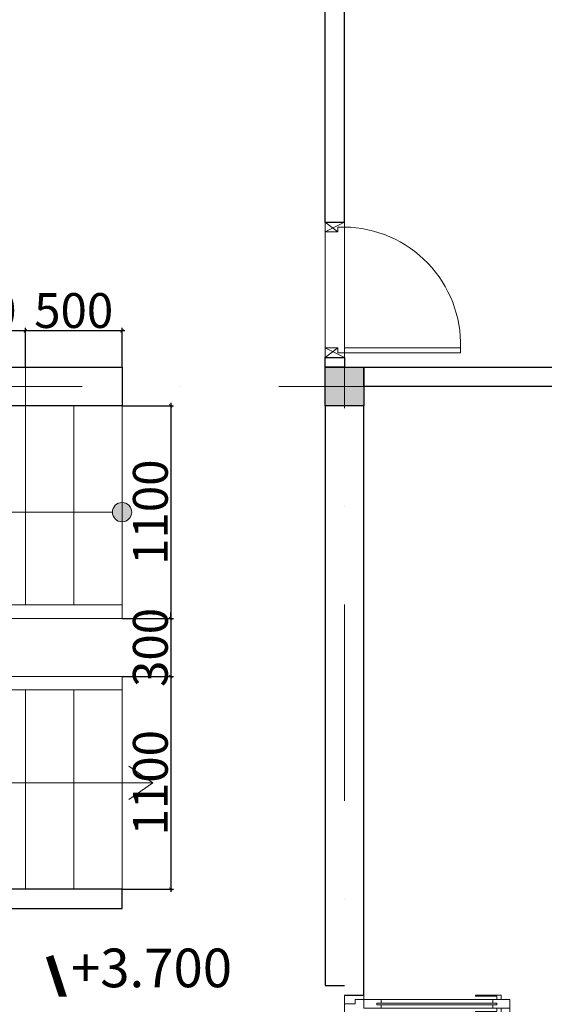
# Model space of a CAD drawing. Units: millimetres. Extents: x -45386 to -26152, y -24688 to -7044.
# Drawn here: x -36029 to -33317, y -17241 to -12146 of the extents above; entities that cross this region are included whole.
import ezdxf

# ---------------------------------------------------------------- set-up
doc = ezdxf.new("R2010")
doc.units = ezdxf.units.MM
doc.header["$LTSCALE"] = 80
doc.header["$MEASUREMENT"] = 0
doc.linetypes.add('DASHDOT', pattern=[25.4, 12.7, -6.35, 0, -6.35])
doc.layers.get('0').update_dxf_attribs({"lineweight": 9})
doc.layers.get('DEFPOINTS').update_dxf_attribs({"lineweight": 9})
for name, color, linetype, lineweight in [('column', 136, 'Continuous', 30), ('CUA', 47, 'Continuous', 9), ('DIM', 8, 'Continuous', 5), ('DOOR', 35, 'Continuous', 9), ('HATCH', 8, 'Continuous', 5), ('net-025', 4, 'Continuous', 9), ('THAY', 1, 'Continuous', 9), ('TRUC', 8, 'DASHDOT', 9), ('TUONG', 6, 'Continuous', 30)]:
    doc.layers.add(name, color=color, linetype=linetype, lineweight=lineweight)
doc.styles.add('DIM', font='vni-di~1.shx', dxfattribs={"width": 0.6})
doc.dimstyles.new('100', dxfattribs={"dimscale": 0, "dimtxt": 180, "dimasz": 30, "dimexe": 15, "dimexo": 1, "dimgap": 15, "dimtad": 1, "dimtoh": 1, "dimdec": 0, "dimdsep": 46, "dimtxsty": 'Standard', "dimblk": 'ARCHTICK', "dimcen": -1, "dimdle": 15, "dimclrd": 7, "dimclre": 7, "dimclrt": 7, "dimadec": 0, "dimazin": 0, "dimtfac": 1, "dimtdec": 0, "dimtix": 1, "dimtmove": 2, "dimatfit": 3, "dimldrblk": 'ARCHTICK', "dimfxl": 1, "dimtolj": 1, "dimarcsym": 0})

# ---------------------------------------------------------------- blocks, each defined once
blk = doc.blocks.new('CUA')
for p, q in [((-7.996, -1), (-7.996, 0)), ((0, -1), (0, 0))]:
    blk.add_line(p, q)
for points in [[(-7.996, -1), (-7.774, -1), (-7.774, -0.556), (-7.552, -0.556), (-7.552, 0), (-7.996, 0), (-7.996, -1)], [(0, -1), (-0.222, -1), (-0.222, -0.556), (-0.444, -0.556), (-0.444, 0), (0, 0), (0, -1)], [(-0.489, -1.888), (-0.666, -1.888), (-0.666, -1), (-0.222, -1), (-0.222, -1.888), (-0.4, -1.888)], [(-0.666, -1.888), (-0.666, -7.663)], [(-0.222, -7.663), (-0.222, -1.888)], [(-0.666, -8.108), (-0.888, -8.108), (-0.888, -6.775)], [(-0.666, -7.885), (-0.844, -7.885), (-0.844, -6.775), (-0.888, -6.775)], [(-0.222, -8.108), (0, -8.108), (0, -6.775)], [(-0.222, -7.885), (-0.044, -7.885), (-0.044, -6.775), (0, -6.775)], [(-0.4, -7.663), (-0.222, -7.663), (-0.222, -8.552), (-0.666, -8.552), (-0.666, -7.663), (-0.489, -7.663)]]:
    blk.add_lwpolyline(points)
blk.add_lwpolyline([(-0.222, -8.552), (-0.888, -8.552, -0.424599), (-7.774, -2.333), (-7.774, -1)], format="xyb")
blk.add_lwpolyline([(-0.4, -7.885), (-0.489, -7.885), (-0.489, -1.666), (-0.4, -1.666)], close=True)
blk = doc.blocks.new('cua700')
at = {"layer": 'DOOR'}
for p, q in [((1, 7), (0, 6.5)), ((0.65, 6.5), (0, 7)), ((0, 6.5), (0, 0.5)), ((0.65, 0.5), (0, 0)), ((1, 0), (0, 0.5))]:
    blk.add_line(p, q, dxfattribs=at)
for points in [[(1, 7), (1, 6.75), (0.65, 6.75), (0.65, 6.5), (0, 6.5), (0, 7)], [(1, 0), (1, 0.25), (0.65, 0.25), (0.65, 0.5), (0, 0.5), (0, 0)], [(1, 0.25), (1, 0.5), (7, 0.5), (7, 0.25)]]:
    blk.add_lwpolyline(points, close=True, dxfattribs=at)
at = {"layer": 'DOOR', "ltscale": 0.1}
blk.add_arc((0.924, 0.672), 6.078, 358.3746, 89.2871, dxfattribs=at)
blk = doc.blocks.new('_ARCHTICK')
at = {"layer": 'net-025', "linetype": 'ByBlock', "const_width": 0.15}
blk.add_lwpolyline([(-0.26, -0.26), (0.26, 0.26)], dxfattribs=at)
blk = doc.blocks.new('*D34')
at = {"layer": 'DEFPOINTS', "color": 0}
for p in [(-35999.9, -13755.9), (-35999.9, -13944), (-35499.9, -13944)]:
    blk.add_point(p, dxfattribs=at)
at = {"layer": 'DIM', "color": 7, "lineweight": -2}
for p, q in [((-35999.9, -13943), (-35999.9, -13740.9)), ((-35499.9, -13943), (-35499.9, -13740.9)), ((-35484.9, -13755.9), (-36014.9, -13755.9))]:
    blk.add_line(p, q, dxfattribs=at)
at = {"layer": 'DIM', "color": 7, "lineweight": -2, "xscale": 30, "yscale": 30, "zscale": 30, "rotation": 180}
blk.add_blockref('_ARCHTICK', (-35999.9, -13755.9), dxfattribs=at)
at = {"layer": 'DIM', "color": 7, "lineweight": -2, "xscale": 30, "yscale": 30, "zscale": 30}
blk.add_blockref('_ARCHTICK', (-35499.9, -13755.9), dxfattribs=at)
at = {"layer": 'DIM', "color": 7, "insert": (-35749.9, -13650.9), "char_height": 180, "attachment_point": 5}
blk.add_mtext('\\A1;500', dxfattribs=at)
blk = doc.blocks.new('*D35')
at = {"layer": 'DEFPOINTS', "color": 0}
for p in [(-36499.9, -13755.9), (-36499.9, -13944), (-35999.9, -13944)]:
    blk.add_point(p, dxfattribs=at)
at = {"layer": 'DIM', "color": 7, "lineweight": -2}
for p, q in [((-36499.9, -13943), (-36499.9, -13740.9)), ((-35999.9, -13943), (-35999.9, -13740.9)), ((-35984.9, -13755.9), (-36514.9, -13755.9))]:
    blk.add_line(p, q, dxfattribs=at)
at = {"layer": 'DIM', "color": 7, "lineweight": -2, "xscale": 30, "yscale": 30, "zscale": 30, "rotation": 180}
blk.add_blockref('_ARCHTICK', (-36499.9, -13755.9), dxfattribs=at)
at = {"layer": 'DIM', "color": 7, "lineweight": -2, "xscale": 30, "yscale": 30, "zscale": 30}
blk.add_blockref('_ARCHTICK', (-35999.9, -13755.9), dxfattribs=at)
at = {"layer": 'DIM', "color": 7, "insert": (-36249.9, -13650.9), "char_height": 180, "attachment_point": 5}
blk.add_mtext('\\A1;500', dxfattribs=at)
blk = doc.blocks.new('*D41')
at = {"layer": 'DEFPOINTS', "color": 0}
for p in [(-35499.9, -14144), (-35499.9, -15244), (-35248.6, -15244)]:
    blk.add_point(p, dxfattribs=at)
at = {"layer": 'DIM', "color": 7, "lineweight": -2}
for p, q in [((-35498.9, -14144), (-35233.6, -14144)), ((-35248.6, -14129), (-35248.6, -15259)), ((-35498.9, -15244), (-35233.6, -15244))]:
    blk.add_line(p, q, dxfattribs=at)
at = {"layer": 'DIM', "color": 7, "lineweight": -2, "xscale": 30, "yscale": 30, "zscale": 30}
for p, rotation in [((-35248.6, -14144), 90), ((-35248.6, -15244), 270)]:
    blk.add_blockref('_ARCHTICK', p, dxfattribs=dict(at, rotation=rotation))
at = {"layer": 'DIM', "color": 7, "insert": (-35353.6, -14694), "char_height": 180, "attachment_point": 5, "rotation": 90}
blk.add_mtext('\\A1;1100', dxfattribs=at)
blk = doc.blocks.new('*D42')
at = {"layer": 'DEFPOINTS', "color": 0}
for p in [(-35499.9, -15244), (-35499.9, -15544), (-35248.6, -15544)]:
    blk.add_point(p, dxfattribs=at)
at = {"layer": 'DIM', "color": 7, "lineweight": -2}
for p, q in [((-35248.6, -15244), (-35248.6, -15214)), ((-35498.9, -15244), (-35233.6, -15244)), ((-35248.6, -15244), (-35248.6, -15544)), ((-35498.9, -15544), (-35233.6, -15544)), ((-35248.6, -15544), (-35248.6, -15574))]:
    blk.add_line(p, q, dxfattribs=at)
at = {"layer": 'DIM', "color": 7, "lineweight": -2, "xscale": 30, "yscale": 30, "zscale": 30}
for p, rotation in [((-35248.6, -15244), 270), ((-35248.6, -15544), 90)]:
    blk.add_blockref('_ARCHTICK', p, dxfattribs=dict(at, rotation=rotation))
at = {"layer": 'DIM', "color": 7, "insert": (-35353.6, -15394), "char_height": 180, "attachment_point": 5, "rotation": 90}
blk.add_mtext('\\A1;300', dxfattribs=at)
blk = doc.blocks.new('*D43')
at = {"layer": 'DEFPOINTS', "color": 0}
for p in [(-35499.9, -15544), (-35499.9, -16644), (-35248.6, -16644)]:
    blk.add_point(p, dxfattribs=at)
at = {"layer": 'DIM', "color": 7, "lineweight": -2}
for p, q in [((-35248.6, -15529), (-35248.6, -16659)), ((-35498.9, -15544), (-35233.6, -15544)), ((-35498.9, -16644), (-35233.6, -16644))]:
    blk.add_line(p, q, dxfattribs=at)
at = {"layer": 'DIM', "color": 7, "lineweight": -2, "xscale": 30, "yscale": 30, "zscale": 30}
for p, rotation in [((-35248.6, -15544), 90), ((-35248.6, -16644), 270)]:
    blk.add_blockref('_ARCHTICK', p, dxfattribs=dict(at, rotation=rotation))
at = {"layer": 'DIM', "color": 7, "insert": (-35353.6, -16094), "char_height": 180, "attachment_point": 5, "rotation": 90}
blk.add_mtext('\\A1;1100', dxfattribs=at)
blk = doc.blocks.new('CAUTHANG')
at = {"layer": 'THAY'}
for points in [[(-38249.9, -15614), (-38249.9, -16644), (-35499.9, -16644), (-35499.9, -15544), (-38249.9, -15544), (-38249.9, -15244), (-35499.9, -15244), (-35499.9, -13944), (-37999.9, -13944), (-37999.9, -15174)], [(-37499.9, -15174), (-37499.9, -13944)], [(-36999.9, -15174), (-36999.9, -13944)], [(-36499.9, -15174), (-36499.9, -13944)], [(-35999.9, -15174), (-35999.9, -13944)], [(-38249.9, -15174), (-38249.9, -14144), (-35499.9, -14144)], [(-37749.9, -15174), (-37749.9, -14144)], [(-37249.9, -15174), (-37249.9, -14144)], [(-36749.9, -15174), (-36749.9, -14144)], [(-36249.9, -15174), (-36249.9, -14144)], [(-35749.9, -15174), (-35749.9, -14144)], [(-35499.9, -15614), (-38319.9, -15614), (-38319.9, -15174), (-35499.9, -15174)], [(-37999.9, -16644), (-37999.9, -15614)], [(-37749.9, -16644), (-37749.9, -15614)], [(-37499.9, -16644), (-37499.9, -15614)], [(-37249.9, -16644), (-37249.9, -15614)], [(-36999.9, -16644), (-36999.9, -15614)], [(-36749.9, -16644), (-36749.9, -15614)], [(-36499.9, -16644), (-36499.9, -15614)], [(-36249.9, -16644), (-36249.9, -15614)], [(-35999.9, -16644), (-35999.9, -15614)], [(-35749.9, -16644), (-35749.9, -15614)]]:
    blk.add_lwpolyline(points, dxfattribs=at)

msp = doc.modelspace()

# ---------------------------------------------------------------- hatches: boundary and pattern name
at = {"layer": 'HATCH'}
msp.add_hatch(color=1, dxfattribs=at).paths.add_polyline_path([(-34449.9, -13944), (-34249.9, -13944), (-34249.9, -14144), (-34449.9, -14144)])
h = msp.add_hatch(color=256, dxfattribs=at)
h.paths.add_polyline_path([(-35449.9, -14694, 0.414214), (-35499.9, -14644), (-35499.9, -14744, 0.414214)])
h.paths.add_polyline_path([(-35499.9, -14644, 0.414214), (-35549.9, -14694, 0.414214), (-35499.9, -14744)])

# ---------------------------------------------------------------- linework, layer by layer
at = {"layer": 'column'}
msp.add_lwpolyline([(-34449.9, -13944), (-34249.9, -13944), (-34249.9, -14144), (-34449.9, -14144)], close=True, dxfattribs=at)
at = {"layer": 'DIM'}
for p, q in [((-35549.9, -14694), (-38715.9, -14694)), ((-35465.7, -16007.6), (-35341.3, -16094)), ((-38715.9, -16094), (-35341.3, -16094)), ((-35465.7, -16180.3), (-35341.3, -16094))]:
    msp.add_line(p, q, dxfattribs=at)
msp.add_lwpolyline([(-35874.5, -16991.4, 40, 40, 0), (-35805.8, -17201.7, 0, 0, 0), (-35037.8, -17201.7, 0, 0, 1.368236), (-35805.8, -17201.7, 0, 0, 0)], format="xyseb", dxfattribs=at)
msp.add_circle((-35499.9, -14694), 50, dxfattribs=at)
at = {"layer": 'TRUC'}
for p, q in [((-34349.9, -7044), (-34349.9, -23868.3)), ((-44850.4, -14044), (-27199.3, -14044))]:
    msp.add_line(p, q, dxfattribs=at)
at = {"layer": 'TUONG'}
for p, q in [((-39249.9, -13944), (-35499.9, -13944)), ((-35499.9, -13944), (-35498.9, -14144)), ((-35498.9, -14144), (-39249.9, -14144))]:
    msp.add_line(p, q, dxfattribs=at)
for points in [[(-34349.9, -13194.6), (-34449.9, -13194.6), (-34449.9, -12044), (-34499.9, -12044), (-34499.9, -11944), (-34449.9, -11944), (-34449.9, -10144), (-34349.9, -10144), (-34351.2, -13194.6)], [(-29449.9, -14144), (-29249.9, -14144), (-29249.9, -19944), (-29449.9, -19944), (-29449.9, -19944), (-29449.9, -16044), (-32449.9, -16044), (-32449.9, -15894), (-32349.9, -15894), (-32349.9, -15944), (-29449.9, -15944), (-29449.9, -14174), (-29579.9, -14174), (-29579.9, -14044), (-34249.9, -14044), (-34249.9, -13944), (-29249.9, -13944), (-29249.9, -11644), (-29449.9, -11644)], [(-34349.9, -17194), (-34249.9, -17194), (-34249.9, -14144), (-34449.9, -14144), (-34449.9, -17144), (-34349.9, -17144)], [(-39249.9, -16744), (-35499.9, -16744), (-35499.9, -16644), (-39249.9, -16644)]]:
    msp.add_lwpolyline(points, dxfattribs=at)
msp.add_lwpolyline([(-34349.9, -13894), (-34349.9, -13944), (-34449.9, -13944), (-34449.9, -13894)], close=True, dxfattribs=at)

# ---------------------------------------------------------------- block references
at = {"layer": 'CUA', "xscale": 100, "yscale": 100, "zscale": 100, "rotation": 90}
msp.add_blockref('CUA', (-34349.9, -17194), dxfattribs=at)
at = {"layer": 'DOOR', "xscale": 100, "yscale": 100, "zscale": 100}
msp.add_blockref('cua700', (-34449.9, -13894), dxfattribs=at)
at = {"layer": 'THAY'}
msp.add_blockref('CAUTHANG', (0, 0), dxfattribs=at)

# ---------------------------------------------------------------- texts
at = {"layer": 'DIM', "color": 3, "ltscale": 0.5, "insert": (-35764.1, -16952.3), "char_height": 200, "attachment_point": 1, "style": 'DIM'}
msp.add_mtext('+3.700', dxfattribs=at)

# ---------------------------------------------------------------- dimensions: what is measured, and where the dimension line sits
at = {"layer": 'DIM'}
for base, p1, p2, picture, middle in [((-36499.9, -13755.9), (-35999.9, -13944), (-36499.9, -13944), '*D35', (-36249.9, -13650.9)), ((-35999.9, -13755.9), (-35499.9, -13944), (-35999.9, -13944), '*D34', (-35749.9, -13650.9))]:
    dim = msp.add_linear_dim(base=base, p1=p1, p2=p2, dimstyle='100', override={"dimscale": 1}, dxfattribs=at)
    dim.commit()
    dim.dimension.update_dxf_attribs({"geometry": picture, "text_midpoint": middle})
for base, p1, p2, picture, middle in [((-35248.6, -15244), (-35499.9, -14144), (-35499.9, -15244), '*D41', (-35353.6, -14694)), ((-35248.6, -15544), (-35499.9, -15244), (-35499.9, -15544), '*D42', (-35353.6, -15394)), ((-35248.6, -16644), (-35499.9, -15544), (-35499.9, -16644), '*D43', (-35353.6, -16094))]:
    dim = msp.add_linear_dim(base=base, p1=p1, p2=p2, angle=90, dimstyle='100', override={"dimscale": 1}, dxfattribs=at)
    dim.commit()
    dim.dimension.update_dxf_attribs({"geometry": picture, "text_midpoint": middle})

doc.saveas('drawing.dxf')
